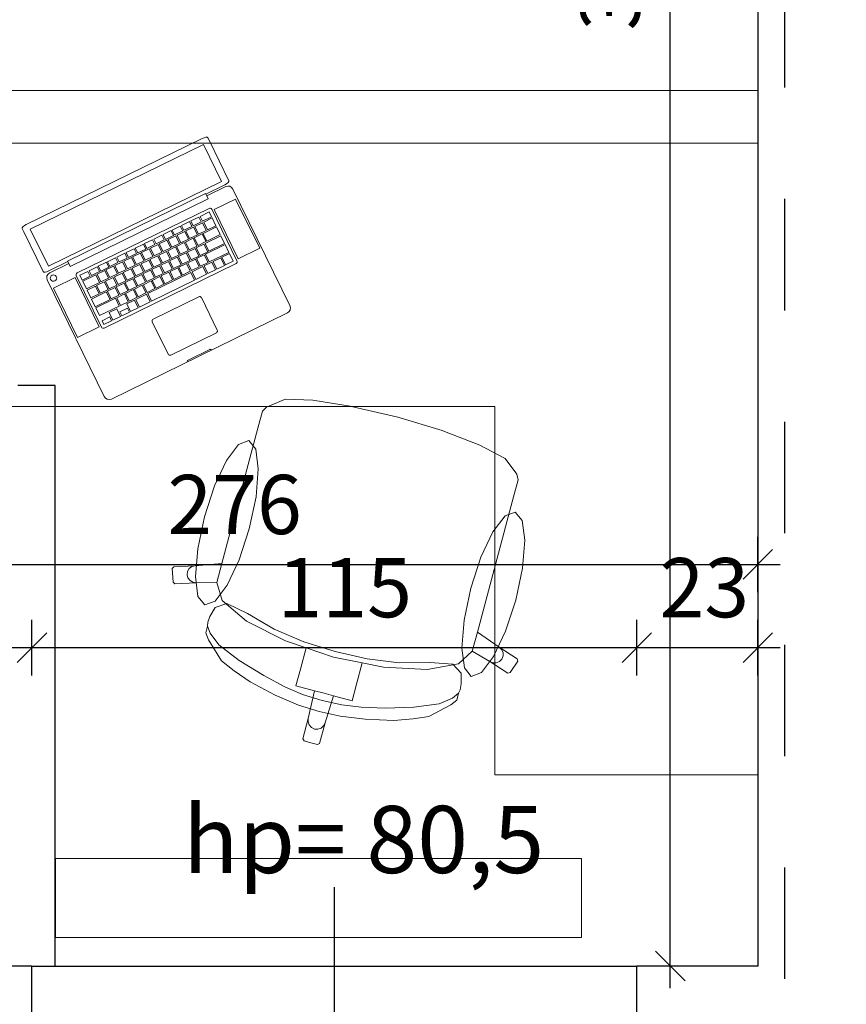
# Model space of a CAD drawing. Extents: x 1209 to 18715, y -9837 to -4906.
# Drawn here: x 2137 to 2295, y -6154 to -5967 of the extents above; entities that cross this region are included whole.
import ezdxf

# ---------------------------------------------------------------- set-up
doc = ezdxf.new("R2010")
doc.units = 0
doc.header["$MEASUREMENT"] = 0
doc.linetypes.add('Przerywana', pattern=[42.333333, 21.166667, -21.166667])
for name, color, linetype in [('A_grzejniki', 7, 'Continuous'), ('A_izolacje termiczne', 7, 'Continuous'), ('A_PROJEKTOWANE', 7, 'Continuous'), ('A_znaczniki', 7, 'Continuous'), ('ArchiCAD Window Markers', 7, 'Continuous'), ('ArchiCAD Windows', 7, 'Continuous'), ('Az_zakres opracowania', 7, 'Continuous'), ('I_wymiarowanie', 7, 'Continuous')]:
    doc.layers.add(name, color=color, linetype=linetype)
doc.styles.add('GENERATED_STYLE_1', font='txt')
doc.dimstyles.new('GENERATED_STYLE__1', dxfattribs={"dimtxt": 0.18, "dimasz": 13.68, "dimexe": 0.18, "dimexo": 0.0625, "dimgap": 0.09, "dimtad": 0, "dimtih": 1, "dimtoh": 1, "dimdec": 4, "dimzin": 0, "dimdsep": 46, "dimcen": 0.09, "dimadec": 0, "dimazin": 0, "dimtfac": 1, "dimtdec": 4, "dimtmove": 0, "dimatfit": 3, "dimldrblk": 'ARROWHEAD_5', "dimfxl": 0, "dimtolj": 1, "dimtzin": 0, "dimarcsym": 0})
doc.dimstyles.new('GENERATED_STYLE__2', dxfattribs={"dimtxt": 11.25, "dimasz": 5.34375, "dimexe": 0.18, "dimexo": 0, "dimgap": 0.09, "dimtad": 1, "dimtih": 1, "dimtoh": 1, "dimdec": 0, "dimzin": 0, "dimdsep": 46, "dimtxsty": 'GENERATED_STYLE_1', "dimblk": 'ARROWHEAD_6', "dimblk1": 'ARROWHEAD_6', "dimblk2": 'ARROWHEAD_6', "dimcen": 0.09, "dimclrd": 7, "dimclre": 7, "dimclrt": 7, "dimadec": 0, "dimazin": 0, "dimtfac": 1, "dimtdec": 4, "dimtmove": 0, "dimatfit": 3, "dimfxl": 0, "dimtolj": 1, "dimtzin": 0, "dimarcsym": 0})
doc.dimstyles.new('GENERATED_STYLE__3', dxfattribs={"dimtxt": 11.25, "dimasz": 5.34375, "dimexe": 0.18, "dimexo": 0, "dimgap": 0.09, "dimtad": 1, "dimtih": 1, "dimtoh": 1, "dimdec": 0, "dimzin": 0, "dimdsep": 46, "dimtxsty": 'GENERATED_STYLE_1', "dimblk": 'ARROWHEAD_6', "dimblk1": 'ARROWHEAD_6', "dimblk2": 'ARROWHEAD_6', "dimcen": 0.09, "dimclrd": 7, "dimclre": 7, "dimclrt": 7, "dimadec": 0, "dimazin": 0, "dimtfac": 1, "dimtdec": 4, "dimtmove": 2, "dimatfit": 3, "dimfxl": 0, "dimtolj": 1, "dimtzin": 0, "dimarcsym": 0})
doc.dimstyles.new('GENERATED_STYLE__4', dxfattribs={"dimtxt": 11.25, "dimasz": 5.34375, "dimexe": 0.18, "dimexo": 0, "dimgap": 0.09, "dimtad": 1, "dimdec": 0, "dimzin": 0, "dimdsep": 46, "dimtxsty": 'GENERATED_STYLE_1', "dimblk": 'ARROWHEAD_6', "dimblk1": 'ARROWHEAD_6', "dimblk2": 'ARROWHEAD_6', "dimcen": 0.09, "dimclrd": 7, "dimclre": 7, "dimclrt": 7, "dimadec": 0, "dimazin": 0, "dimtfac": 1, "dimtdec": 4, "dimtmove": 0, "dimatfit": 3, "dimfxl": 0, "dimtolj": 1, "dimtzin": 0, "dimarcsym": 0})

# ---------------------------------------------------------------- blocks, each defined once
blk = doc.blocks.new('Office Chair 06 14')
at = {"layer": 'A_izolacje termiczne', "color": 253, "linetype": 'Continuous', "lineweight": 9, "true_color": 0xaaaaaa}
for p, q in [((32.34, 63.68), (32.68, 64)), ((32.34, 59.67), (32.34, 63.68)), ((32.68, 64), (34, 64)), ((35.32, 64), (34, 64)), ((35.66, 63.68), (35.32, 64)), ((35.66, 59.67), (35.66, 63.68)), ((32.34, 59.67), (32.47, 60.29)), ((32.47, 60.29), (32.83, 60.82)), ((32.83, 60.82), (33.37, 61.17)), ((33.37, 61.17), (34, 61.3)), ((34.63, 61.17), (34, 61.3)), ((35.17, 60.82), (34.63, 61.17)), ((35.53, 60.29), (35.17, 60.82)), ((35.66, 59.67), (35.53, 60.29)), ((32.15, 54.26), (32.34, 59.67)), ((35.85, 54.26), (35.66, 59.67)), ((19.86, 55.82), (25.14, 57)), ((25.14, 57), (29.92, 57.68)), ((29.92, 57.68), (34, 57.88)), ((38.08, 57.68), (34, 57.88)), ((42.86, 57), (38.08, 57.68)), ((48.14, 55.82), (42.86, 57)), ((13.59, 53.35), (16.38, 54.55)), ((16.38, 54.55), (19.86, 55.82)), ((22.06, 53.97), (26.46, 55)), ((30.14, 55.53), (26.46, 55)), ((28.48, 51.02), (28.48, 54.26)), ((28.48, 54.26), (32.15, 54.26)), ((34, 55.72), (30.14, 55.53)), ((32.15, 54.26), (34, 54.26)), ((34, 55.72), (37.86, 55.53)), ((35.85, 54.26), (34, 54.26)), ((39.52, 54.26), (35.85, 54.26)), ((37.86, 55.53), (41.54, 55)), ((39.52, 51.02), (39.52, 54.26)), ((45.94, 53.97), (41.54, 55)), ((51.62, 54.55), (48.14, 55.82)), ((54.41, 53.35), (51.62, 54.55)), ((10.17, 50.17), (13.59, 53.35)), ((16.8, 52.41), (12.33, 50.56)), ((16.8, 52.41), (22.06, 53.97)), ((51.2, 52.41), (45.94, 53.97)), ((51.2, 52.41), (55.67, 50.56)), ((57.83, 50.17), (54.41, 53.35)), ((12.33, 50.56), (10.17, 48.84)), ((28.48, 46.82), (28.48, 51.02)), ((39.52, 46.82), (39.52, 51.02)), ((55.67, 50.56), (57.83, 48.84)), ((9.3, 48.98), (10.17, 50.17)), ((9.3, 47.66), (9.3, 48.98)), ((10.17, 48.84), (9.3, 47.66)), ((58.7, 48.98), (57.83, 50.17)), ((57.83, 48.84), (58.7, 47.66)), ((58.7, 47.66), (58.7, 48.98)), ((9.17, 46.91), (9.3, 47.66)), ((9.26, 45.77), (9.17, 46.91)), ((24.38, 46.56), (28.48, 46.82)), ((28.48, 46.82), (34, 47.17)), ((39.52, 46.82), (34, 47.17)), ((43.62, 46.56), (39.52, 46.82)), ((58.83, 46.91), (58.7, 47.66)), ((58.74, 45.77), (58.83, 46.91)), ((9.82, 43.85), (9.26, 45.77)), ((21.7, 44.96), (16.05, 43.41)), ((16.22, 44.84), (24.38, 46.56)), ((27.75, 45.82), (21.7, 44.96)), ((34, 46.08), (27.75, 45.82)), ((34, 46.08), (40.25, 45.82)), ((40.25, 45.82), (46.3, 44.96)), ((51.78, 44.84), (43.62, 46.56)), ((46.3, 44.96), (51.95, 43.41)), ((58.18, 43.85), (58.74, 45.77)), ((6.1, 42.7), (7.79, 43.93)), ((7.79, 43.93), (9.48, 42.7)), ((11.77, 42.58), (9.82, 43.85)), ((10.77, 42.26), (16.22, 44.84)), ((16.05, 43.41), (11.77, 42.58)), ((57.23, 42.26), (51.78, 44.84)), ((51.95, 43.41), (56.23, 42.58)), ((56.23, 42.58), (58.18, 43.85)), ((60.21, 43.93), (58.52, 42.7)), ((61.9, 42.7), (60.21, 43.93)), ((0, 38.85), (0.82, 41.32)), ((0.82, 41.32), (1.24, 41.52)), ((1.24, 41.52), (5.12, 40.29)), ((4.66, 39.19), (6.1, 42.7)), ((8.87, 39.24), (10.77, 42.26)), ((9.48, 42.7), (10.91, 39.19)), ((58.52, 42.7), (57.09, 39.19)), ((59.13, 39.24), (57.23, 42.26)), ((63.34, 39.19), (61.9, 42.7)), ((66.76, 41.52), (62.88, 40.29)), ((67.18, 41.32), (66.76, 41.52)), ((68, 38.85), (67.18, 41.32)), ((3.03, 39.25), (3.35, 39.8)), ((3.35, 39.8), (3.86, 40.19)), ((3.86, 40.19), (4.48, 40.36)), ((4.48, 40.36), (5.12, 40.29)), ((5.12, 40.29), (8.87, 39.24)), ((62.88, 40.29), (59.13, 39.24)), ((63.52, 40.36), (62.88, 40.29)), ((64.14, 40.19), (63.52, 40.36)), ((64.65, 39.8), (64.14, 40.19)), ((64.97, 39.25), (64.65, 39.8)), ((0.21, 38.44), (0, 38.85)), ((4.1, 37.2), (0.21, 38.44)), ((2.96, 38.62), (3.03, 39.25)), ((3.13, 38.01), (2.96, 38.62)), ((3.53, 37.51), (3.13, 38.01)), ((4.1, 37.2), (3.53, 37.51)), ((3.71, 33.95), (4.66, 39.19)), ((8.85, 39.22), (8.87, 39.24)), ((8.85, 39.22), (8.85, 35.5)), ((10.91, 39.19), (11.87, 33.95)), ((57.09, 39.19), (56.13, 33.95)), ((59.15, 39.22), (59.13, 39.24)), ((59.15, 39.22), (59.15, 35.5)), ((64.29, 33.95), (63.34, 39.19)), ((63.9, 37.2), (67.79, 38.44)), ((63.9, 37.2), (64.47, 37.51)), ((64.47, 37.51), (64.87, 38.01)), ((64.87, 38.01), (65.04, 38.62)), ((65.04, 38.62), (64.97, 39.25)), ((67.79, 38.44), (68, 38.85)), ((8.85, 35.5), (4.1, 37.2)), ((59.15, 35.5), (63.9, 37.2)), ((3.37, 27.76), (3.71, 33.95)), ((8.85, 12.82), (8.85, 35.5)), ((11.87, 33.95), (12.2, 27.76)), ((56.13, 33.95), (55.8, 27.76)), ((59.15, 12.82), (59.15, 35.5)), ((64.63, 27.76), (64.29, 33.95)), ((3.71, 21.58), (3.37, 27.76)), ((12.2, 27.76), (11.87, 21.58)), ((55.8, 27.76), (56.13, 21.58)), ((64.29, 21.58), (64.63, 27.76)), ((4.66, 16.33), (3.71, 21.58)), ((11.87, 21.58), (10.91, 16.33)), ((56.13, 21.58), (57.09, 16.33)), ((63.34, 16.33), (64.29, 21.58)), ((6.1, 12.83), (4.66, 16.33)), ((10.91, 16.33), (9.48, 12.83)), ((57.09, 16.33), (58.52, 12.83)), ((61.9, 12.83), (63.34, 16.33)), ((7.79, 11.6), (6.1, 12.83)), ((9.48, 12.83), (7.79, 11.6)), ((8.85, 8.9), (8.85, 12.82)), ((58.52, 12.83), (60.21, 11.6)), ((59.15, 8.9), (59.15, 12.82)), ((60.21, 11.6), (61.9, 12.83)), ((8.85, 5.54), (8.85, 8.9)), ((59.15, 5.54), (59.15, 8.9)), ((9.35, 4.6), (8.85, 5.54)), ((12.29, 2.31), (9.35, 4.6)), ((55.71, 2.31), (58.65, 4.6)), ((58.65, 4.6), (59.15, 5.54)), ((12.53, 2.21), (12.29, 2.31)), ((17.56, 1.05), (12.53, 2.21)), ((50.44, 1.05), (55.47, 2.21)), ((55.47, 2.21), (55.71, 2.31)), ((25.11, 0.28), (17.56, 1.05)), ((25.22, 0.27), (25.11, 0.28)), ((34, 0), (25.22, 0.27)), ((34, 0), (42.78, 0.27)), ((42.78, 0.27), (42.89, 0.28)), ((42.89, 0.28), (50.44, 1.05))]:
    blk.add_line(p, q, dxfattribs=at)
blk = doc.blocks.new('W2 14_2')
at = {"layer": 'ArchiCAD Windows', "linetype": 'Continuous'}
for p, q in [((-55.5, 14), (55.5, 14)), ((-52.5, 0), (-57.5, 0)), ((-57.5, 0), (-57.5, -5)), ((-55.5, 0), (-57.5, 0)), ((-52.5, -2.5), (-52.5, 0)), ((0, 0), (-52.5, 0)), ((52.5, 0), (0, 0)), ((57.5, 0), (52.5, 0)), ((52.5, 0), (52.5, -2.5)), ((55.5, 0), (57.5, 0)), ((57.5, 0), (57.5, -5)), ((-55, -5), (-55, -2.5)), ((-55, -2.5), (-52.5, -2.5)), ((-50, -2.5), (-55, -2.5)), ((-55, -2.5), (-55, -7.5)), ((-50, -2.5), (-5, -2.5)), ((-50, -7.5), (-50, -2.5)), ((0, -2.5), (-5, -2.5)), ((-5, -2.5), (-5, -7.5)), ((0, -7.5), (0, -2.5)), ((5, -2.5), (0, -2.5)), ((0, -2.5), (0, -7.5)), ((5, -2.5), (50, -2.5)), ((5, -7.5), (5, -2.5)), ((55, -2.5), (50, -2.5)), ((50, -2.5), (50, -7.5)), ((52.5, -2.5), (55, -2.5)), ((55, -2.5), (55, -5)), ((55, -7.5), (55, -2.5)), ((-57.5, -5), (-55, -5)), ((-50, -5), (-5, -5)), ((5, -5), (50, -5)), ((55, -5), (57.5, -5)), ((-55, -7.5), (-50, -7.5)), ((-50, -7.5), (-5, -7.5)), ((-50, -7.5), (-5, -7.5)), ((-5, -7.5), (0, -7.5)), ((0, -7.5), (5, -7.5)), ((5, -7.5), (50, -7.5)), ((5, -7.5), (50, -7.5)), ((50, -7.5), (55, -7.5)), ((-57.5, -29), (57.5, -29))]:
    blk.add_line(p, q, dxfattribs=at)
blk = doc.blocks.new('D Marker 14_2')
at = {"layer": 'ArchiCAD Window Markers', "linetype": 'Continuous'}
blk.add_line((0, -73), (0, 15), dxfattribs=at)
for start, end in [(0, 180), (180, 0)]:
    blk.add_arc((0, -88), 15, start, end, dxfattribs=at)
at = {"layer": 'ArchiCAD Window Markers', "char_height": 12.75, "attachment_point": 7, "style": 'GENERATED_STYLE_1'}
for s, insert in [('{hp= 80,5}', (-28.8, 13.68)), ('{Oi}', (-7.38, -94.59))]:
    blk.add_mtext(s, dxfattribs=dict(at, insert=insert))
at = {"layer": 'ArchiCAD Window Markers', "char_height": 12.75, "attachment_point": 7, "rotation": 90, "style": 'GENERATED_STYLE_1'}
for s, insert in [('{115}', (-6.16, -70.09)), ('{193}', (19.35, -70.09))]:
    blk.add_mtext(s, dxfattribs=dict(at, insert=insert))
blk = doc.blocks.new('Wall_3', base_point=(1737.6, -6190.16))
at = {"layer": 'A_PROJEKTOWANE', "linetype": 'Continuous'}
for p, q in [((2139.82, -6147.16), (2001.82, -6147.16)), ((2139.82, -6171.16), (2139.82, -6147.16)), ((2254.82, -6171.16), (2254.82, -6147.16)), ((2277.82, -6147.16), (2254.82, -6147.16))]:
    blk.add_line(p, q, dxfattribs=at)
at = {"layer": 'ArchiCAD Window Markers', "linetype": 'Continuous'}
blk.add_blockref('D Marker 14_2', (2197.32, -6147.16), dxfattribs=at)
at = {"layer": 'ArchiCAD Windows', "color": 21, "linetype": 'Continuous', "lineweight": 18, "true_color": 0xff9955, "xscale": -1, "zscale": 100, "rotation": 180}
blk.add_blockref('W2 14_2', (2197.32, -6176.16), dxfattribs=at)
blk = doc.blocks.new('Wall_24', base_point=(2304.82, -6190.16))
at = {"layer": 'A_PROJEKTOWANE', "linetype": 'Continuous'}
blk.add_line((2277.82, -5918.12), (2277.82, -6147.16), dxfattribs=at)
blk = doc.blocks.new('D Marker 14_40')
at = {"layer": 'ArchiCAD Window Markers', "linetype": 'Continuous'}
blk.add_line((0, -73), (0, 15), dxfattribs=at)
for start, end in [(0, 180), (180, 0)]:
    blk.add_arc((0, -88), 15, start, end, dxfattribs=at)
at = {"layer": 'ArchiCAD Window Markers', "char_height": 12.75, "attachment_point": 7, "style": 'GENERATED_STYLE_1'}
for s, insert in [('{hp= 80,5}', (-28.8, 13.68)), ('{Oi}', (-7.38, -94.59))]:
    blk.add_mtext(s, dxfattribs=dict(at, insert=insert))
at = {"layer": 'ArchiCAD Window Markers', "char_height": 12.75, "attachment_point": 7, "rotation": 90, "style": 'GENERATED_STYLE_1'}
for s, insert in [('{115}', (-6.16, -70.09)), ('{193}', (19.35, -70.09))]:
    blk.add_mtext(s, dxfattribs=dict(at, insert=insert))
blk = doc.blocks.new('Wall_145', base_point=(1689.82, -6190.16))
at = {"layer": 'A_PROJEKTOWANE', "linetype": 'Continuous'}
for p, q in [((2139.82, -6147.16), (2001.82, -6147.16)), ((2139.82, -6171.16), (2139.82, -6147.16)), ((2254.82, -6171.16), (2254.82, -6147.16)), ((2277.82, -6147.16), (2254.82, -6147.16))]:
    blk.add_line(p, q, dxfattribs=at)
at = {"layer": 'ArchiCAD Window Markers', "linetype": 'Continuous'}
blk.add_blockref('D Marker 14_40', (2197.32, -6147.16), dxfattribs=at)
at = {"layer": 'ArchiCAD Windows', "color": 21, "linetype": 'Continuous', "lineweight": 18, "true_color": 0xff9955, "xscale": -1, "zscale": 100, "rotation": 180}
blk.add_blockref('W2 14_2', (2197.32, -6176.16), dxfattribs=at)
blk = doc.blocks.new('Wall_161', base_point=(2304.82, -6190.16))
at = {"layer": 'A_PROJEKTOWANE', "linetype": 'Continuous'}
blk.add_line((2277.82, -5918.12), (2277.82, -6147.16), dxfattribs=at)
blk = doc.blocks.new('Office Desk L1 14')
at = {"layer": 'A_izolacje termiczne', "color": 253, "linetype": 'Continuous', "lineweight": 9, "true_color": 0xaaaaaa}
for p, q in [((50, 130), (0, 130)), ((0, 0), (0, 130)), ((50, 130), (0, 130)), ((0, 130), (0, 0)), ((50, 60), (50, 130)), ((50, 60), (50, 130)), ((150, 60), (50, 60)), ((150, 60), (50, 60)), ((150, 0), (150, 60)), ((150, 0), (150, 60)), ((0, 0), (150, 0)), ((0, 0), (150, 0))]:
    blk.add_line(p, q, dxfattribs=at)
blk = doc.blocks.new('*D531')
at = {"layer": 'I_wymiarowanie', "linetype": 'Continuous'}
for p, q in [((1770.27, -6144.35), (1775.9, -6149.97)), ((1778.36, -6147.16), (1767.81, -6147.16)), ((1773.08, -6190.16), (1773.08, -6147.16)), ((1770.27, -6187.35), (1775.9, -6192.97)), ((1778.36, -6190.16), (1767.81, -6190.16)), ((1773.08, -6194.38), (1773.08, -6190.16))]:
    blk.add_line(p, q, dxfattribs=at)
at = {"layer": 'I_wymiarowanie', "char_height": 11.25, "attachment_point": 7, "rotation": 90, "style": 'GENERATED_STYLE_1'}
for s, insert in [('{190}', (1770.83, -5711.98)), ('{25}', (1770.83, -5816.12)), ('{326}', (1770.83, -5995.2)), ('{43}', (1770.83, -6175.86))]:
    blk.add_mtext(s, dxfattribs=dict(at, insert=insert))
blk = doc.blocks.new('ARROWHEAD_6')
at = {"color": 0, "linetype": 'Continuous', "lineweight": 0}
for p, q in [((-0.5, -0.5), (0.5, 0.5)), ((0, 0), (-1, 0))]:
    blk.add_line(p, q, dxfattribs=at)
blk = doc.blocks.new('*D532')
at = {"layer": 'I_wymiarowanie', "linetype": 'Continuous'}
for p, q in [((1770.27, -5818.82), (1775.9, -5824.45)), ((1778.36, -5821.64), (1767.81, -5821.64)), ((1773.08, -6147.16), (1773.08, -5821.64)), ((1770.27, -6144.35), (1775.9, -6149.97)), ((1778.36, -6147.16), (1767.81, -6147.16))]:
    blk.add_line(p, q, dxfattribs=at)
at = {"layer": 'I_wymiarowanie', "char_height": 11.25, "attachment_point": 7, "rotation": 90, "style": 'GENERATED_STYLE_1'}
for s, insert in [('{190}', (1770.83, -5711.98)), ('{25}', (1770.83, -5816.12)), ('{326}', (1770.83, -5995.2)), ('{43}', (1770.83, -6175.86))]:
    blk.add_mtext(s, dxfattribs=dict(at, insert=insert))
blk = doc.blocks.new('*D787')
at = {"layer": 'I_wymiarowanie', "linetype": 'Continuous'}
for p, q in [((2001.82, -6091.95), (2001.82, -6081.4)), ((2139.82, -6091.95), (2139.82, -6081.4)), ((2004.63, -6083.86), (1999, -6089.49)), ((2142.63, -6083.86), (2137, -6089.49)), ((1997.6, -6086.68), (2001.82, -6086.68)), ((2001.82, -6086.68), (2139.82, -6086.68))]:
    blk.add_line(p, q, dxfattribs=at)
at = {"layer": 'I_wymiarowanie', "char_height": 11.25, "attachment_point": 7, "style": 'GENERATED_STYLE_1'}
for s, insert in [('{138}', (2060.02, -6084.43)), ('{115}', (2186.52, -6084.43)), ('{23}', (2259.12, -6084.43))]:
    blk.add_mtext(s, dxfattribs=dict(at, insert=insert))
blk = doc.blocks.new('*D788')
at = {"layer": 'I_wymiarowanie', "linetype": 'Continuous'}
for p, q in [((2139.82, -6091.95), (2139.82, -6081.4)), ((2254.82, -6091.95), (2254.82, -6081.4)), ((2142.63, -6083.86), (2137, -6089.49)), ((2257.63, -6083.86), (2252, -6089.49)), ((2139.82, -6086.68), (2254.82, -6086.68))]:
    blk.add_line(p, q, dxfattribs=at)
at = {"layer": 'I_wymiarowanie', "char_height": 11.25, "attachment_point": 7, "style": 'GENERATED_STYLE_1'}
for s, insert in [('{138}', (2060.02, -6084.43)), ('{115}', (2186.52, -6084.43)), ('{23}', (2259.12, -6084.43))]:
    blk.add_mtext(s, dxfattribs=dict(at, insert=insert))
blk = doc.blocks.new('*D789')
at = {"layer": 'I_wymiarowanie', "linetype": 'Continuous'}
for p, q in [((2254.82, -6091.95), (2254.82, -6081.4)), ((2277.82, -6091.95), (2277.82, -6081.4)), ((2257.63, -6083.86), (2252, -6089.49)), ((2275, -6089.49), (2280.63, -6083.86)), ((2254.82, -6086.68), (2277.82, -6086.68)), ((2277.82, -6086.68), (2282.04, -6086.68))]:
    blk.add_line(p, q, dxfattribs=at)
at = {"layer": 'I_wymiarowanie', "char_height": 11.25, "attachment_point": 7, "style": 'GENERATED_STYLE_1'}
for s, insert in [('{138}', (2060.02, -6084.43)), ('{115}', (2186.52, -6084.43)), ('{23}', (2259.12, -6084.43))]:
    blk.add_mtext(s, dxfattribs=dict(at, insert=insert))
blk = doc.blocks.new('*D790')
at = {"layer": 'I_wymiarowanie', "linetype": 'Continuous'}
for p, q in [((2001.82, -6076.15), (2001.82, -6065.61)), ((2277.82, -6076.15), (2277.82, -6065.61)), ((2004.63, -6068.07), (1999, -6073.69)), ((2275, -6073.69), (2280.63, -6068.07)), ((1997.6, -6070.88), (2001.82, -6070.88)), ((2001.82, -6070.88), (2277.82, -6070.88)), ((2277.82, -6070.88), (2282.04, -6070.88))]:
    blk.add_line(p, q, dxfattribs=at)
at = {"layer": 'I_wymiarowanie', "insert": (2165.57, -6068.63), "char_height": 11.25, "attachment_point": 7, "style": 'GENERATED_STYLE_1'}
blk.add_mtext('{276}', dxfattribs=at)
blk = doc.blocks.new('*D793')
at = {"layer": 'I_wymiarowanie', "linetype": 'Continuous'}
for p, q in [((1770.27, -6144.35), (1775.9, -6149.97)), ((1778.36, -6147.16), (1767.81, -6147.16)), ((1773.08, -6190.16), (1773.08, -6147.16)), ((1770.27, -6187.35), (1775.9, -6192.97)), ((1778.36, -6190.16), (1767.81, -6190.16)), ((1773.08, -6194.38), (1773.08, -6190.16))]:
    blk.add_line(p, q, dxfattribs=at)
at = {"layer": 'I_wymiarowanie', "char_height": 11.25, "attachment_point": 7, "rotation": 90, "style": 'GENERATED_STYLE_1'}
for s, insert in [('{326}', (1770.83, -5995.2)), ('{43}', (1770.83, -6175.86))]:
    blk.add_mtext(s, dxfattribs=dict(at, insert=insert))
blk = doc.blocks.new('*D794')
at = {"layer": 'I_wymiarowanie', "linetype": 'Continuous'}
for p, q in [((1773.08, -5821.64), (1773.08, -5817.42)), ((1775.9, -5824.45), (1770.27, -5818.82)), ((1778.36, -5821.64), (1767.81, -5821.64)), ((1773.08, -6147.16), (1773.08, -5821.64)), ((1770.27, -6144.35), (1775.9, -6149.97)), ((1778.36, -6147.16), (1767.81, -6147.16))]:
    blk.add_line(p, q, dxfattribs=at)
at = {"layer": 'I_wymiarowanie', "char_height": 11.25, "attachment_point": 7, "rotation": 90, "style": 'GENERATED_STYLE_1'}
for s, insert in [('{326}', (1770.83, -5995.2)), ('{43}', (1770.83, -6175.86))]:
    blk.add_mtext(s, dxfattribs=dict(at, insert=insert))
blk = doc.blocks.new('ARROWHEAD_5')
at = {"color": 0, "linetype": 'Continuous', "lineweight": 0}
blk.add_line((0, 0), (-1, 0), dxfattribs=at)
blk.add_solid([(-1, 0.2679), (0, 0), (-1, -0.2679), (-1, 0.2679)], dxfattribs=at)
blk = doc.blocks.new('Cupboard 14_15')
at = {"layer": 'A_izolacje termiczne', "color": 253, "linetype": 'Continuous', "lineweight": 9, "true_color": 0xaaaaaa}
for p, q in [((150, 10), (0, 10)), ((0, 10), (0, 0)), ((150, 0), (150, 10)), ((0, 0), (150, 0))]:
    blk.add_line(p, q, dxfattribs=at)
blk = doc.blocks.new('MacBookPro 14')
at = {"layer": 'A_izolacje termiczne', "color": 253, "linetype": 'Continuous', "lineweight": 9, "true_color": 0xaaaaaa}
for p, q in [((0, 36.53), (0.08, 36.66)), ((0, 35.86), (0, 36.53)), ((0, 27.43), (0, 35.86)), ((0.08, 36.66), (0.3, 36.78)), ((0.3, 36.78), (0.63, 36.85)), ((0.63, 36.85), (1.02, 36.88)), ((1.02, 36.88), (38.28, 36.88)), ((1.33, 35.75), (37.96, 35.75)), ((1.33, 27.93), (1.33, 35.75)), ((37.96, 35.75), (37.96, 27.93)), ((38.28, 36.88), (38.67, 36.85)), ((38.67, 36.85), (39, 36.78)), ((39, 36.78), (39.22, 36.66)), ((39.22, 36.66), (39.29, 36.53)), ((39.29, 36.53), (39.29, 35.86)), ((39.29, 35.86), (39.29, 27.43)), ((0.08, 27.29), (0, 27.43)), ((0.3, 27.18), (0.08, 27.29)), ((0.3, 26.4), (0.08, 26.07)), ((0.63, 27.11), (0.3, 27.18)), ((0.63, 26.62), (0.3, 26.4)), ((1.02, 27.08), (0.63, 27.11)), ((1.02, 26.7), (0.63, 26.62)), ((5.04, 27.08), (1.02, 27.08)), ((5.04, 26.7), (1.02, 26.7)), ((37.96, 27.93), (1.33, 27.93)), ((5.04, 27.19), (34.25, 27.19)), ((5.04, 26.7), (5.04, 27.19)), ((5.04, 26.06), (5.04, 26.7)), ((34.25, 26.7), (34.25, 27.19)), ((38.28, 27.08), (34.25, 27.08)), ((38.28, 26.7), (34.25, 26.7)), ((34.25, 26.7), (34.25, 26.06)), ((38.67, 27.11), (38.28, 27.08)), ((38.67, 26.62), (38.28, 26.7)), ((39, 27.18), (38.67, 27.11)), ((39, 26.4), (38.67, 26.62)), ((39.22, 27.29), (39, 27.18)), ((39.22, 26.07), (39, 26.4)), ((39.29, 27.43), (39.22, 27.29)), ((0.08, 26.07), (0, 25.68)), ((0, 25.68), (0, 1.02)), ((34.25, 26.06), (5.04, 26.06)), ((5.56, 24.35), (5.43, 24.27)), ((5.7, 24.38), (5.56, 24.35)), ((33.59, 24.38), (5.7, 24.38)), ((33.74, 24.35), (33.59, 24.38)), ((33.86, 24.27), (33.74, 24.35)), ((37.51, 25.71), (37.47, 25.48)), ((37.47, 25.48), (37.51, 25.24)), ((37.64, 25.91), (37.51, 25.71)), ((37.51, 25.24), (37.64, 25.05)), ((37.84, 26.04), (37.64, 25.91)), ((37.64, 25.05), (37.84, 24.91)), ((38.07, 26.09), (37.84, 26.04)), ((37.84, 24.91), (38.07, 24.87)), ((38.31, 26.04), (38.07, 26.09)), ((38.07, 24.87), (38.31, 24.91)), ((38.51, 25.91), (38.31, 26.04)), ((38.31, 24.91), (38.51, 25.05)), ((38.64, 25.71), (38.51, 25.91)), ((38.51, 25.05), (38.64, 25.24)), ((38.68, 25.48), (38.64, 25.71)), ((38.64, 25.24), (38.68, 25.48)), ((39.29, 25.68), (39.22, 26.07)), ((39.29, 1.02), (39.29, 25.68)), ((4.94, 23.75), (0.38, 23.75)), ((0.38, 23.75), (0.38, 13.34)), ((4.94, 13.34), (4.94, 23.75)), ((5.35, 24.15), (5.32, 24)), ((5.32, 24), (5.32, 13.08)), ((5.43, 24.27), (5.35, 24.15)), ((5.96, 23.75), (5.96, 22.73)), ((7.91, 23.75), (5.96, 23.75)), ((5.96, 22.73), (7.91, 22.73)), ((5.96, 22.48), (5.96, 20.85)), ((7.76, 22.48), (5.96, 22.48)), ((7.76, 20.85), (7.76, 22.48)), ((7.91, 22.73), (7.91, 23.75)), ((9.64, 22.48), (8.01, 22.48)), ((8.01, 22.48), (8.01, 20.85)), ((9.87, 23.75), (8.17, 23.75)), ((8.17, 23.75), (8.17, 22.73)), ((8.17, 22.73), (9.87, 22.73)), ((9.64, 20.85), (9.64, 22.48)), ((9.87, 22.73), (9.87, 23.75)), ((11.52, 22.48), (9.89, 22.48)), ((9.89, 22.48), (9.89, 20.85)), ((10.12, 23.75), (10.12, 22.73)), ((11.82, 23.75), (10.12, 23.75)), ((10.12, 22.73), (11.82, 22.73)), ((11.52, 20.85), (11.52, 22.48)), ((13.4, 22.48), (11.77, 22.48)), ((11.77, 22.48), (11.77, 20.85)), ((11.82, 22.73), (11.82, 23.75)), ((13.78, 23.75), (12.08, 23.75)), ((12.08, 23.75), (12.08, 22.73)), ((12.08, 22.73), (13.78, 22.73)), ((13.4, 20.85), (13.4, 22.48)), ((15.28, 22.48), (13.65, 22.48)), ((13.65, 22.48), (13.65, 20.85)), ((13.78, 22.73), (13.78, 23.75)), ((14.03, 23.75), (14.03, 22.73)), ((15.74, 23.75), (14.03, 23.75)), ((14.03, 22.73), (15.74, 22.73)), ((15.28, 20.85), (15.28, 22.48)), ((17.16, 22.48), (15.53, 22.48)), ((15.53, 22.48), (15.53, 20.85)), ((15.74, 22.73), (15.74, 23.75)), ((15.99, 23.75), (15.99, 22.73)), ((17.69, 23.75), (15.99, 23.75)), ((15.99, 22.73), (17.69, 22.73)), ((17.16, 20.85), (17.16, 22.48)), ((19.04, 22.48), (17.41, 22.48)), ((17.41, 22.48), (17.41, 20.85)), ((17.69, 22.73), (17.69, 23.75)), ((17.95, 23.75), (17.95, 22.73)), ((19.65, 23.75), (17.95, 23.75)), ((17.95, 22.73), (19.65, 22.73)), ((19.04, 20.85), (19.04, 22.48)), ((20.92, 22.48), (19.29, 22.48)), ((19.29, 22.48), (19.29, 20.85)), ((19.65, 22.73), (19.65, 23.75)), ((21.6, 23.75), (19.9, 23.75)), ((19.9, 23.75), (19.9, 22.73)), ((19.9, 22.73), (21.6, 22.73)), ((20.92, 20.85), (20.92, 22.48)), ((21.17, 22.48), (21.17, 20.85)), ((22.8, 22.48), (21.17, 22.48)), ((21.6, 22.73), (21.6, 23.75)), ((21.86, 23.75), (21.86, 22.73)), ((23.56, 23.75), (21.86, 23.75)), ((21.86, 22.73), (23.56, 22.73)), ((22.8, 20.85), (22.8, 22.48)), ((24.68, 22.48), (23.05, 22.48)), ((23.05, 22.48), (23.05, 20.85)), ((23.56, 22.73), (23.56, 23.75)), ((25.51, 23.75), (23.81, 23.75)), ((23.81, 23.75), (23.81, 22.73)), ((23.81, 22.73), (25.51, 22.73)), ((24.68, 20.85), (24.68, 22.48)), ((24.93, 22.48), (24.93, 20.85)), ((26.56, 22.48), (24.93, 22.48)), ((25.51, 22.73), (25.51, 23.75)), ((27.47, 23.75), (25.77, 23.75)), ((25.77, 23.75), (25.77, 22.73)), ((25.77, 22.73), (27.47, 22.73)), ((26.56, 20.85), (26.56, 22.48)), ((28.44, 22.48), (26.81, 22.48)), ((26.81, 22.48), (26.81, 20.85)), ((27.47, 22.73), (27.47, 23.75)), ((27.72, 23.75), (27.72, 22.73)), ((29.43, 23.75), (27.72, 23.75)), ((27.72, 22.73), (29.43, 22.73)), ((28.44, 20.85), (28.44, 22.48)), ((30.31, 22.48), (28.69, 22.48)), ((28.69, 22.48), (28.69, 20.85)), ((29.43, 22.73), (29.43, 23.75)), ((29.68, 23.75), (29.68, 22.73)), ((31.38, 23.75), (29.68, 23.75)), ((29.68, 22.73), (31.38, 22.73)), ((30.31, 20.85), (30.31, 22.48)), ((30.57, 22.48), (30.57, 20.85)), ((33.34, 22.48), (30.57, 22.48)), ((31.38, 22.73), (31.38, 23.75)), ((31.64, 23.75), (31.64, 22.73)), ((33.34, 23.75), (31.64, 23.75)), ((31.64, 22.73), (33.34, 22.73)), ((33.34, 22.73), (33.34, 23.75)), ((33.34, 20.85), (33.34, 22.48)), ((33.94, 24.15), (33.86, 24.27)), ((33.97, 24), (33.94, 24.15)), ((33.97, 13.08), (33.97, 24)), ((34.35, 13.34), (34.35, 23.75)), ((34.35, 23.75), (38.91, 23.75)), ((38.91, 23.75), (38.91, 13.34)), ((5.96, 20.85), (7.76, 20.85)), ((5.96, 20.6), (5.96, 18.97)), ((8.78, 20.6), (5.96, 20.6)), ((8.01, 20.85), (9.64, 20.85)), ((8.78, 18.97), (8.78, 20.6)), ((10.66, 20.6), (9.03, 20.6)), ((9.03, 20.6), (9.03, 18.97)), ((9.89, 20.85), (11.52, 20.85)), ((10.66, 18.97), (10.66, 20.6)), ((10.91, 20.6), (10.91, 18.97)), ((12.53, 20.6), (10.91, 20.6)), ((11.77, 20.85), (13.4, 20.85)), ((12.53, 18.97), (12.53, 20.6)), ((14.41, 20.6), (12.79, 20.6)), ((12.79, 20.6), (12.79, 18.97)), ((13.65, 20.85), (15.28, 20.85)), ((14.41, 18.97), (14.41, 20.6)), ((16.29, 20.6), (14.67, 20.6)), ((14.67, 20.6), (14.67, 18.97)), ((15.53, 20.85), (17.16, 20.85)), ((16.29, 18.97), (16.29, 20.6)), ((18.17, 20.6), (16.55, 20.6)), ((16.55, 20.6), (16.55, 18.97)), ((17.41, 20.85), (19.04, 20.85)), ((18.17, 18.97), (18.17, 20.6)), ((20.05, 20.6), (18.43, 20.6)), ((18.43, 20.6), (18.43, 18.97)), ((19.29, 20.85), (20.92, 20.85)), ((20.05, 18.97), (20.05, 20.6)), ((21.93, 20.6), (20.31, 20.6)), ((20.31, 20.6), (20.31, 18.97)), ((21.17, 20.85), (22.8, 20.85)), ((21.93, 18.97), (21.93, 20.6)), ((23.81, 20.6), (22.19, 20.6)), ((22.19, 20.6), (22.19, 18.97)), ((23.05, 20.85), (24.68, 20.85)), ((23.81, 18.97), (23.81, 20.6)), ((25.69, 20.6), (24.07, 20.6)), ((24.07, 20.6), (24.07, 18.97)), ((24.93, 20.85), (26.56, 20.85)), ((25.69, 18.97), (25.69, 20.6)), ((27.57, 20.6), (25.95, 20.6)), ((25.95, 20.6), (25.95, 18.97)), ((26.81, 20.85), (28.44, 20.85)), ((27.57, 18.97), (27.57, 20.6)), ((29.45, 20.6), (27.83, 20.6)), ((27.83, 20.6), (27.83, 18.97)), ((28.69, 20.85), (30.31, 20.85)), ((29.45, 18.97), (29.45, 20.6)), ((29.71, 20.6), (29.71, 18.97)), ((31.33, 20.6), (29.71, 20.6)), ((30.57, 20.85), (33.34, 20.85)), ((31.33, 18.97), (31.33, 20.6)), ((31.58, 20.6), (31.58, 18.97)), ((33.34, 20.6), (31.58, 20.6)), ((33.34, 18.97), (33.34, 20.6)), ((5.96, 18.97), (8.78, 18.97)), ((5.96, 18.72), (5.96, 17.09)), ((9.28, 18.72), (5.96, 18.72)), ((9.03, 18.97), (10.66, 18.97)), ((9.28, 17.09), (9.28, 18.72)), ((9.54, 18.72), (9.54, 17.09)), ((11.16, 18.72), (9.54, 18.72)), ((10.91, 18.97), (12.53, 18.97)), ((11.16, 17.09), (11.16, 18.72)), ((13.04, 18.72), (11.42, 18.72)), ((11.42, 18.72), (11.42, 17.09)), ((12.79, 18.97), (14.41, 18.97)), ((13.04, 17.09), (13.04, 18.72)), ((14.92, 18.72), (13.3, 18.72)), ((13.3, 18.72), (13.3, 17.09)), ((14.67, 18.97), (16.29, 18.97)), ((14.92, 17.09), (14.92, 18.72)), ((16.8, 18.72), (15.18, 18.72)), ((15.18, 18.72), (15.18, 17.09)), ((16.55, 18.97), (18.17, 18.97)), ((16.8, 17.09), (16.8, 18.72)), ((17.06, 18.72), (17.06, 17.09)), ((18.68, 18.72), (17.06, 18.72)), ((18.43, 18.97), (20.05, 18.97)), ((18.68, 17.09), (18.68, 18.72)), ((20.56, 18.72), (18.94, 18.72)), ((18.94, 18.72), (18.94, 17.09)), ((20.31, 18.97), (21.93, 18.97)), ((20.56, 17.09), (20.56, 18.72)), ((22.44, 18.72), (20.82, 18.72)), ((20.82, 18.72), (20.82, 17.09)), ((22.19, 18.97), (23.81, 18.97)), ((22.44, 17.09), (22.44, 18.72)), ((24.32, 18.72), (22.69, 18.72)), ((22.69, 18.72), (22.69, 17.09)), ((24.07, 18.97), (25.69, 18.97)), ((24.32, 17.09), (24.32, 18.72)), ((26.2, 18.72), (24.57, 18.72)), ((24.57, 18.72), (24.57, 17.09)), ((25.95, 18.97), (27.57, 18.97)), ((26.2, 17.09), (26.2, 18.72)), ((28.08, 18.72), (26.45, 18.72)), ((26.45, 18.72), (26.45, 17.09)), ((27.83, 18.97), (29.45, 18.97)), ((28.08, 17.09), (28.08, 18.72)), ((29.96, 18.72), (28.33, 18.72)), ((28.33, 18.72), (28.33, 17.09)), ((29.71, 18.97), (31.33, 18.97)), ((29.96, 17.09), (29.96, 18.72)), ((30.21, 18.72), (30.21, 17.09)), ((33.34, 18.72), (30.21, 18.72)), ((31.58, 18.97), (33.34, 18.97)), ((33.34, 17.09), (33.34, 18.72)), ((5.96, 17.09), (9.28, 17.09)), ((5.96, 16.84), (5.96, 15.21)), ((10.12, 16.84), (5.96, 16.84)), ((9.54, 17.09), (11.16, 17.09)), ((10.12, 15.21), (10.12, 16.84)), ((12, 16.84), (10.38, 16.84)), ((10.38, 16.84), (10.38, 15.21)), ((11.42, 17.09), (13.04, 17.09)), ((12, 15.21), (12, 16.84)), ((13.88, 16.84), (12.26, 16.84)), ((12.26, 16.84), (12.26, 15.21)), ((13.3, 17.09), (14.92, 17.09)), ((13.88, 15.21), (13.88, 16.84)), ((14.14, 16.84), (14.14, 15.21)), ((15.76, 16.84), (14.14, 16.84)), ((15.18, 17.09), (16.8, 17.09)), ((15.76, 15.21), (15.76, 16.84)), ((17.64, 16.84), (16.01, 16.84)), ((16.01, 16.84), (16.01, 15.21)), ((17.06, 17.09), (18.68, 17.09)), ((17.64, 15.21), (17.64, 16.84)), ((19.52, 16.84), (17.89, 16.84)), ((17.89, 16.84), (17.89, 15.21)), ((18.94, 17.09), (20.56, 17.09)), ((19.52, 15.21), (19.52, 16.84)), ((21.4, 16.84), (19.77, 16.84)), ((19.77, 16.84), (19.77, 15.21)), ((20.82, 17.09), (22.44, 17.09)), ((21.4, 15.21), (21.4, 16.84)), ((23.28, 16.84), (21.65, 16.84)), ((21.65, 16.84), (21.65, 15.21)), ((22.69, 17.09), (24.32, 17.09)), ((23.28, 15.21), (23.28, 16.84)), ((23.53, 16.84), (23.53, 15.21)), ((25.16, 16.84), (23.53, 16.84)), ((24.57, 17.09), (26.2, 17.09)), ((25.16, 15.21), (25.16, 16.84)), ((27.04, 16.84), (25.41, 16.84)), ((25.41, 16.84), (25.41, 15.21)), ((26.45, 17.09), (28.08, 17.09)), ((27.04, 15.21), (27.04, 16.84)), ((28.92, 16.84), (27.29, 16.84)), ((27.29, 16.84), (27.29, 15.21)), ((28.33, 17.09), (29.96, 17.09)), ((28.92, 15.21), (28.92, 16.84)), ((29.17, 16.84), (29.17, 15.21)), ((33.34, 16.84), (29.17, 16.84)), ((30.21, 17.09), (33.34, 17.09)), ((33.34, 15.21), (33.34, 16.84)), ((5.96, 15.21), (10.12, 15.21)), ((10.38, 15.21), (12, 15.21)), ((12.26, 15.21), (13.88, 15.21)), ((14.14, 15.21), (15.76, 15.21)), ((16.01, 15.21), (17.64, 15.21)), ((17.89, 15.21), (19.52, 15.21)), ((19.77, 15.21), (21.4, 15.21)), ((21.65, 15.21), (23.28, 15.21)), ((23.53, 15.21), (25.16, 15.21)), ((25.41, 15.21), (27.04, 15.21)), ((27.29, 15.21), (28.92, 15.21)), ((29.17, 15.21), (33.34, 15.21)), ((0.38, 13.34), (4.94, 13.34)), ((7.58, 14.96), (5.96, 14.96)), ((5.96, 14.96), (5.96, 13.34)), ((5.96, 13.34), (7.58, 13.34)), ((7.58, 13.34), (7.58, 14.96)), ((9.46, 14.96), (7.84, 14.96)), ((7.84, 14.96), (7.84, 13.34)), ((7.84, 13.34), (9.46, 13.34)), ((9.46, 13.34), (9.46, 14.96)), ((11.34, 14.96), (9.72, 14.96)), ((9.72, 14.96), (9.72, 13.34)), ((9.72, 13.34), (11.34, 13.34)), ((11.34, 13.34), (11.34, 14.96)), ((11.6, 14.96), (11.6, 13.34)), ((13.88, 14.96), (11.6, 14.96)), ((11.6, 13.34), (13.88, 13.34)), ((13.88, 13.34), (13.88, 14.96)), ((23.28, 14.96), (14.14, 14.96)), ((14.14, 14.96), (14.14, 13.34)), ((14.14, 13.34), (23.28, 13.34)), ((23.28, 13.34), (23.28, 14.96)), ((25.82, 14.96), (23.53, 14.96)), ((23.53, 14.96), (23.53, 13.34)), ((23.53, 13.34), (25.82, 13.34)), ((25.82, 13.34), (25.82, 14.96)), ((27.7, 14.96), (26.07, 14.96)), ((26.07, 14.96), (26.07, 13.34)), ((26.07, 13.34), (27.7, 13.34)), ((27.7, 13.34), (27.7, 14.96)), ((29.58, 14.15), (27.95, 14.15)), ((27.95, 14.15), (27.95, 13.34)), ((27.95, 13.34), (29.58, 13.34)), ((29.58, 13.34), (29.58, 14.15)), ((29.83, 14.96), (29.83, 13.34)), ((31.46, 14.96), (29.83, 14.96)), ((29.83, 13.34), (31.46, 13.34)), ((31.46, 13.34), (31.46, 14.96)), ((33.34, 14.15), (31.71, 14.15)), ((31.71, 14.15), (31.71, 13.34)), ((31.71, 13.34), (33.34, 13.34)), ((33.34, 13.34), (33.34, 14.15)), ((38.91, 13.34), (34.35, 13.34)), ((5.32, 13.08), (5.35, 12.94)), ((5.35, 12.94), (5.43, 12.81)), ((5.43, 12.81), (5.56, 12.73)), ((5.56, 12.73), (5.7, 12.7)), ((5.7, 12.7), (33.59, 12.7)), ((33.59, 12.7), (33.74, 12.73)), ((33.74, 12.73), (33.86, 12.81)), ((33.86, 12.81), (33.94, 12.94)), ((33.94, 12.94), (33.97, 13.08)), ((14.47, 9.92), (14.44, 9.78)), ((14.44, 9.78), (14.44, 2.92)), ((14.55, 10.05), (14.47, 9.92)), ((14.68, 10.13), (14.55, 10.05)), ((14.82, 10.16), (14.68, 10.13)), ((24.47, 10.16), (14.82, 10.16)), ((24.62, 10.13), (24.47, 10.16)), ((24.74, 10.05), (24.62, 10.13)), ((24.82, 9.92), (24.74, 10.05)), ((24.85, 9.78), (24.82, 9.92)), ((24.85, 2.92), (24.85, 9.78)), ((14.44, 2.92), (14.47, 2.78)), ((14.47, 2.78), (14.55, 2.65)), ((14.55, 2.65), (14.68, 2.57)), ((14.68, 2.57), (14.82, 2.54)), ((14.82, 2.54), (24.47, 2.54)), ((24.47, 2.54), (24.62, 2.57)), ((24.62, 2.57), (24.74, 2.65)), ((24.74, 2.65), (24.82, 2.78)), ((24.82, 2.78), (24.85, 2.92)), ((0, 1.02), (0.08, 0.63)), ((0.08, 0.63), (0.3, 0.3)), ((0.3, 0.3), (0.63, 0.08)), ((0.63, 0.08), (1.02, 0)), ((1.02, 0), (38.28, 0)), ((17.13, 0.09), (17.11, 0)), ((17.18, 0.17), (17.13, 0.09)), ((17.26, 0.23), (17.18, 0.17)), ((17.36, 0.25), (17.26, 0.23)), ((21.93, 0.25), (17.36, 0.25)), ((22.03, 0.23), (21.93, 0.25)), ((22.11, 0.17), (22.03, 0.23)), ((22.17, 0.09), (22.11, 0.17)), ((22.19, 0), (22.17, 0.09)), ((38.28, 0), (38.67, 0.08)), ((38.67, 0.08), (39, 0.3)), ((39, 0.3), (39.22, 0.63)), ((39.22, 0.63), (39.29, 1.02))]:
    blk.add_line(p, q, dxfattribs=at)
blk = doc.blocks.new('Cupboard 14_16')
at = {"layer": 'A_izolacje termiczne', "color": 253, "linetype": 'Continuous', "lineweight": 9, "true_color": 0xaaaaaa}
for p, q in [((150, 10), (0, 10)), ((0, 10), (0, 0)), ((150, 0), (150, 10)), ((0, 0), (150, 0))]:
    blk.add_line(p, q, dxfattribs=at)
blk = doc.blocks.new('*D957')
at = {"layer": 'I_wymiarowanie', "linetype": 'Continuous'}
for p, q in [((2261.16, -5770.16), (2261.16, -5765.94)), ((2263.97, -5772.97), (2258.34, -5767.35)), ((2266.43, -5770.16), (2255.88, -5770.16)), ((2261.16, -6147.16), (2261.16, -5770.16)), ((2258.34, -6144.35), (2263.97, -6149.97)), ((2266.43, -6147.16), (2255.88, -6147.16)), ((2261.16, -6151.38), (2261.16, -6147.16))]:
    blk.add_line(p, q, dxfattribs=at)
at = {"layer": 'I_wymiarowanie', "insert": (2258.91, -5969.46), "char_height": 11.25, "attachment_point": 7, "rotation": 90, "style": 'GENERATED_STYLE_1'}
blk.add_mtext('{377}', dxfattribs=at)

msp = doc.modelspace()

# ---------------------------------------------------------------- linework, layer by layer
at = {"layer": 'A_grzejniki', "color": 173, "linetype": 'Continuous', "lineweight": 20, "true_color": 0x5555ff, "flags": 128}
msp.add_lwpolyline([(2244.29, -6141.74), (2144.29, -6141.74), (2144.29, -6126.74), (2244.29, -6126.74)], close=True, dxfattribs=at)
msp.add_lwpolyline([(2244.29, -6141.74), (2144.29, -6141.74), (2144.29, -6126.74), (2244.29, -6126.74)], close=True, dxfattribs=at)
at = {"layer": 'Az_zakres opracowania', "color": 12, "linetype": 'Przerywana', "lineweight": 25, "true_color": 0xdf0000, "flags": 128}
msp.add_lwpolyline([(1502.82, -6128.16), (1709.82, -6128.16), (1709.82, -6172.16), (2282.95, -6172.16), (2282.95, -5803.18), (3017.7, -5803.18), (3017.7, -5740.54), (3017.82, -5606.16), (1502.82, -5606.16)], close=True, dxfattribs=at)
msp.add_lwpolyline([(1502.82, -6128.16), (1709.82, -6128.16), (1709.82, -6172.16), (2282.95, -6172.16), (2282.95, -5803.18), (3017.7, -5803.18), (3017.7, -5740.54), (3017.82, -5606.16), (1502.82, -5606.16)], close=True, dxfattribs=at)

# ---------------------------------------------------------------- block references
at = {"layer": 'A_izolacje termiczne', "color": 253, "linetype": 'Continuous', "lineweight": 9, "true_color": 0xaaaaaa, "zscale": 100, "rotation": 180}
msp.add_blockref('Office Desk L1 14', (2277.82, -5980.86), dxfattribs=at)
msp.add_blockref('Office Desk L1 14', (2277.82, -5980.86), dxfattribs=at)
at = {"layer": 'A_izolacje termiczne', "color": 104, "linetype": 'Continuous', "lineweight": 20, "true_color": 0x029e21, "xscale": -1, "zscale": 100}
for name in ['Cupboard 14_15', 'Cupboard 14_16']:
    msp.add_blockref(name, (2277.82, -5990.86), dxfattribs=at)
at = {"layer": 'A_izolacje termiczne', "color": 104, "linetype": 'Continuous', "lineweight": 20, "true_color": 0x029e21, "zscale": 100}
for name, p, xscale, rotation in [('MacBookPro 14', (2189.32, -6022.64), -1, 26.06099573976149), ('MacBookPro 14', (2189.32, -6022.64), -1, 26.06099573976149), ('Office Chair 06 14', (2176.55, -6034.13), -0.9999999999999998, 165.0000000000001), ('Office Chair 06 14', (2176.55, -6034.13), -0.9999999999999998, 165.0000000000001)]:
    msp.add_blockref(name, p, dxfattribs=dict(at, xscale=xscale, rotation=rotation))
at = {"layer": 'A_PROJEKTOWANE'}
for name, p in [('Wall_24', (2304.82, -6190.16)), ('Wall_161', (2304.82, -6190.16)), ('Wall_145', (1689.82, -6190.16)), ('Wall_3', (1737.6, -6190.16))]:
    msp.add_blockref(name, p, dxfattribs=at)

# ---------------------------------------------------------------- dimensions: what is measured, and where the dimension line sits
at = {"layer": 'I_wymiarowanie', "linetype": 'Continuous'}
for base, p1, p2, picture, middle in [((1773.08, -6190.16), (2625.71, -6190.16), (2625.71, -6147.16), '*D531', (1765.21, -6167.32)), ((1773.08, -6190.16), (2625.71, -6147.16), (1809.62, -5821.64), '*D532', (1765.21, -5982.39)), ((2261.16, -6147.16), (2277.82, -6147.16), (2304.82, -5770.16), '*D957', (2253.28, -5956.66)), ((1773.08, -6190.16), (2601.82, -6147.16), (1809.62, -5821.64), '*D794', (1765.21, -5982.39)), ((1773.08, -6190.16), (2601.82, -6190.16), (2601.82, -6147.16), '*D793', (1765.21, -6167.32))]:
    dim = msp.add_linear_dim(base=base, p1=p1, p2=p2, angle=90, dimstyle='GENERATED_STYLE__4', dxfattribs=at)
    dim.commit()
    dim.dimension.update_dxf_attribs({"geometry": picture, "text_midpoint": middle})
for base, p1, p2, dimstyle, picture, middle in [((2001.82, -6070.88), (2001.82, -6147.16), (2277.82, -6147.16), 'GENERATED_STYLE__3', '*D790', (2178.37, -6063)), ((2001.82, -6086.68), (2001.82, -6147.16), (2139.82, -6147.16), 'GENERATED_STYLE__2', '*D787', (2072.82, -6078.8)), ((2001.82, -6086.68), (2139.82, -6147.16), (2254.82, -6147.16), 'GENERATED_STYLE__2', '*D788', (2198.76, -6078.8)), ((2001.82, -6086.68), (2254.82, -6147.16), (2277.82, -6147.16), 'GENERATED_STYLE__2', '*D789', (2267.65, -6078.8))]:
    dim = msp.add_linear_dim(base=base, p1=p1, p2=p2, dimstyle=dimstyle, dxfattribs=at)
    dim.commit()
    dim.dimension.update_dxf_attribs({"geometry": picture, "text_midpoint": middle})

# ---------------------------------------------------------------- leaders
at = {"layer": 'A_znaczniki', "linetype": 'Continuous', "annotation_type": 0, "has_hookline": 1, "hookline_direction": 1, "text_width": 56.83}
msp.add_leader([(2144.22, -6147.16), (2144.22, -6036.92), (2137.18, -6036.92)], dimstyle='GENERATED_STYLE__1', dxfattribs=at)
msp.add_leader([(2144.22, -6147.16), (2144.22, -6036.92), (2137.18, -6036.92)], dimstyle='GENERATED_STYLE__1', dxfattribs=at)

doc.saveas('drawing.dxf')
